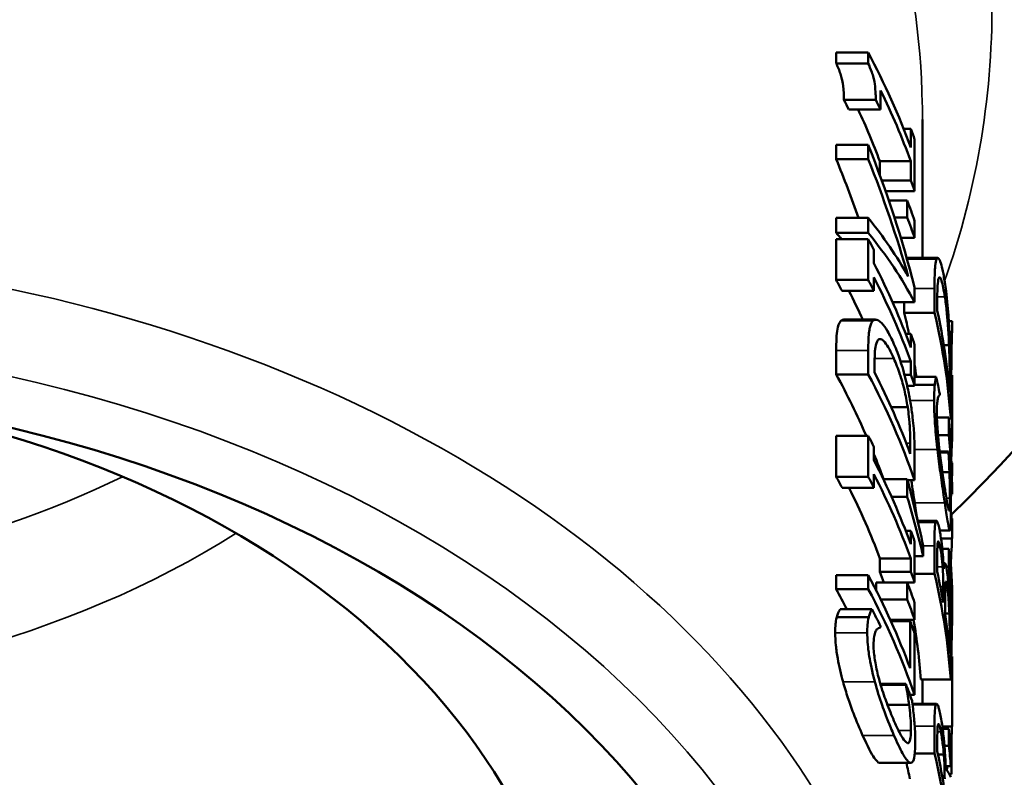
# Model space of a CAD drawing. Units: inches. Extents: x 0.1 to 10.9, y 0.1 to 8.4.
# Drawn here: x 8.1 to 8.6, y 2.9 to 3.3 of the extents above; entities that cross this region are included whole.
import ezdxf

# ---------------------------------------------------------------- set-up
doc = ezdxf.new("R2010")
doc.units = ezdxf.units.IN
doc.header["$LTSCALE"] = 0.5
doc.header["$MEASUREMENT"] = 0
doc.layers.add('Visible (ANSI)', color=7, linetype='Continuous', lineweight=50)
doc.layers.add('Visible Narrow (ANSI)', color=7, linetype='Continuous', lineweight=35)

msp = doc.modelspace()

# ---------------------------------------------------------------- linework, layer by layer
at = {"layer": 'Visible (ANSI)'}
for p, q in [((8.48806, 3.25651), (8.472, 3.25651)), ((8.472, 3.251), (8.472, 3.25651)), ((8.48806, 3.25651), (8.48806, 3.251)), ((8.48806, 3.251), (8.472, 3.251)), ((8.49433, 3.2278), (8.49433, 3.23742)), ((8.49191, 3.23265), (8.47595, 3.23265)), ((8.49433, 3.2278), (8.47844, 3.2278)), ((8.51535, 3.2229), (8.51535, 3.15343)), ((8.5095, 3.21813), (8.5059, 3.21813)), ((8.5095, 3.21813), (8.5095, 3.20872)), ((8.51143, 3.18684), (8.51143, 3.21271)), ((8.48816, 3.21005), (8.4721, 3.21005)), ((8.4721, 3.20287), (8.4721, 3.21005)), ((8.48816, 3.21005), (8.48816, 3.20287)), ((8.48816, 3.20287), (8.4721, 3.20287)), ((8.5095, 3.20188), (8.49399, 3.20188)), ((8.49399, 3.19475), (8.49399, 3.20188)), ((8.5095, 3.20188), (8.5095, 3.19226)), ((8.5095, 3.19226), (8.4949, 3.19226)), ((8.51143, 3.18684), (8.49682, 3.18684)), ((8.50773, 3.18211), (8.49845, 3.18211)), ((8.50773, 3.18211), (8.50773, 3.1736)), ((8.48816, 3.17347), (8.4721, 3.17347)), ((8.4721, 3.16591), (8.4721, 3.17347)), ((8.48816, 3.17347), (8.48816, 3.16591)), ((8.50773, 3.1736), (8.50128, 3.1736)), ((8.51143, 3.16346), (8.51143, 3.17197)), ((8.48816, 3.16591), (8.4721, 3.16591)), ((8.48816, 3.16286), (8.4721, 3.16286)), ((8.4721, 3.14232), (8.4721, 3.16286)), ((8.48816, 3.16286), (8.48816, 3.14232)), ((8.51143, 3.16346), (8.50447, 3.16346)), ((8.49099, 3.1507), (8.49099, 3.15744)), ((8.52301, 3.15343), (8.50784, 3.15343)), ((8.48816, 3.14232), (8.4721, 3.14232)), ((8.49099, 3.1369), (8.49099, 3.14365)), ((8.49099, 3.1369), (8.47501, 3.1369)), ((8.51143, 3.13114), (8.51143, 3.13875)), ((8.52141, 3.13799), (8.52141, 3.12591)), ((8.52279, 3.12686), (8.52279, 3.13223)), ((8.51143, 3.13114), (8.50034, 3.13114)), ((8.5062, 3.12591), (8.5062, 3.13114)), ((8.49186, 3.12243), (8.4759, 3.12243)), ((8.52141, 3.12591), (8.5062, 3.12591)), ((8.53018, 3.12158), (8.52855, 3.12158)), ((8.53018, 3.12158), (8.53018, 3.11608)), ((8.5095, 3.11524), (8.50695, 3.11524)), ((8.5095, 3.11524), (8.5095, 3.10849)), ((8.53018, 3.11608), (8.52887, 3.11608)), ((8.51143, 3.08928), (8.51143, 3.10983)), ((8.5287, 3.10958), (8.52607, 3.10958)), ((8.4721, 3.09491), (8.4721, 3.10699)), ((8.48816, 3.10699), (8.48816, 3.09491)), ((8.49134, 3.09586), (8.49134, 3.10123)), ((8.5095, 3.10145), (8.50434, 3.10145)), ((8.5095, 3.10145), (8.5095, 3.0947)), ((8.52985, 3.09773), (8.52945, 3.09773)), ((8.48816, 3.09491), (8.4721, 3.09491)), ((8.5095, 3.0947), (8.50633, 3.0947)), ((8.52222, 3.09372), (8.51143, 3.09372)), ((8.53017, 3.09455), (8.52949, 3.09455)), ((8.53017, 3.09455), (8.53017, 3.06137)), ((8.51143, 3.08928), (8.50766, 3.08928)), ((8.52151, 3.08977), (8.51143, 3.08977)), ((8.52904, 3.0914), (8.52904, 3.08603)), ((8.52402, 3.08465), (8.52402, 3.08521)), ((8.52953, 3.07288), (8.52953, 3.08508)), ((8.50793, 3.07858), (8.49963, 3.07858)), ((8.52865, 3.07335), (8.5226, 3.07335)), ((8.52865, 3.07335), (8.52865, 3.06445)), ((8.52953, 3.07288), (8.52868, 3.07288)), ((8.48816, 3.0641), (8.4721, 3.0641)), ((8.4721, 3.04356), (8.4721, 3.0641)), ((8.48816, 3.0641), (8.48816, 3.04356)), ((8.52865, 3.06445), (8.52314, 3.06445)), ((8.49099, 3.05194), (8.49099, 3.05868)), ((8.50924, 3.0604), (8.50924, 3.05503)), ((8.53017, 3.06137), (8.5294, 3.06137)), ((8.51143, 3.04188), (8.51143, 3.05409)), ((8.52845, 3.05625), (8.52399, 3.05625)), ((8.52845, 3.05573), (8.52405, 3.05573)), ((8.52845, 3.05625), (8.52845, 3.05573)), ((8.53017, 3.05063), (8.52989, 3.05063)), ((8.53017, 3.05063), (8.53017, 3.04405)), ((8.48816, 3.04356), (8.4721, 3.04356)), ((8.49099, 3.03814), (8.49099, 3.04489)), ((8.52888, 3.04585), (8.52537, 3.04585)), ((8.53017, 3.04405), (8.5301, 3.04405)), ((8.49099, 3.03814), (8.47501, 3.03814)), ((8.50773, 3.04235), (8.49575, 3.04235)), ((8.50773, 3.04235), (8.50773, 3.03346)), ((8.51143, 3.04188), (8.50786, 3.04188)), ((8.5302, 3.03484), (8.5302, 3.04004)), ((8.50773, 3.03346), (8.49986, 3.03346)), ((8.5302, 3.03484), (8.52953, 3.03484)), ((8.52958, 3.02331), (8.52958, 3.02269)), ((8.52991, 3.02269), (8.52991, 3.02462)), ((8.52235, 3.02154), (8.51294, 3.02154)), ((8.52191, 3.02079), (8.51311, 3.02079)), ((8.53017, 3.02269), (8.52957, 3.02269)), ((8.53017, 3.02269), (8.53017, 3.01268)), ((8.5095, 3.01648), (8.50695, 3.01648)), ((8.5095, 3.01648), (8.5095, 3.00973)), ((8.52911, 3.01663), (8.52398, 3.01663)), ((8.51143, 2.99052), (8.51143, 3.01107)), ((8.51572, 3.00385), (8.51572, 3.00905)), ((8.52141, 3.00901), (8.52141, 2.99496)), ((8.53017, 3.01268), (8.52466, 3.01268)), ((8.51572, 3.00385), (8.51143, 3.00385)), ((8.52865, 3.00747), (8.5253, 3.00747)), ((8.52865, 3.00747), (8.52865, 2.99857)), ((8.5095, 3.00269), (8.49399, 3.00269)), ((8.49399, 2.99594), (8.49399, 3.00269)), ((8.5095, 3.00269), (8.5095, 2.99594)), ((8.52278, 2.99599), (8.52278, 3.00274)), ((8.52664, 3.00023), (8.52591, 3.00023)), ((8.52865, 2.99857), (8.52729, 2.99857)), ((8.48816, 2.99431), (8.4721, 2.99431)), ((8.4721, 2.98726), (8.4721, 2.99431)), ((8.48816, 2.99431), (8.48816, 2.98726)), ((8.5095, 2.99594), (8.49399, 2.99594)), ((8.52141, 2.99496), (8.51143, 2.99496)), ((8.52991, 2.99492), (8.52943, 2.99492)), ((8.52991, 2.99492), (8.52991, 2.99258)), ((8.50773, 2.99052), (8.49218, 2.99052)), ((8.49218, 2.98656), (8.49218, 2.99052)), ((8.51143, 2.99052), (8.50773, 2.99052)), ((8.50773, 2.99052), (8.50773, 2.98201)), ((8.52996, 2.99258), (8.52955, 2.99258)), ((8.48816, 2.98726), (8.4721, 2.98726)), ((8.52576, 2.98847), (8.52576, 2.98048)), ((8.50773, 2.98201), (8.49444, 2.98201)), ((8.51143, 2.97187), (8.51143, 2.98038)), ((8.5267, 2.97459), (8.5267, 2.98258)), ((8.49001, 2.97716), (8.474, 2.97716)), ((8.52884, 2.97498), (8.5267, 2.97498)), ((8.5302, 2.96896), (8.5302, 2.97416)), ((8.48839, 2.9732), (8.47233, 2.9732)), ((8.51143, 2.97187), (8.49921, 2.97187)), ((8.50918, 2.97123), (8.4995, 2.97123)), ((8.50918, 2.97123), (8.50918, 2.94755)), ((8.5302, 2.96896), (8.52942, 2.96896)), ((8.49431, 2.96809), (8.49431, 2.96865)), ((8.51143, 2.93422), (8.51143, 2.96495)), ((8.52905, 2.96071), (8.52905, 2.95499)), ((8.52991, 2.95836), (8.52953, 2.95836)), ((8.52953, 2.94193), (8.52953, 2.95714)), ((8.52991, 2.95824), (8.52991, 2.95388)), ((8.53017, 2.95337), (8.52953, 2.95337)), ((8.52991, 2.95388), (8.52976, 2.95388)), ((8.53017, 2.95337), (8.53017, 2.91834)), ((8.507, 2.93968), (8.49423, 2.93968)), ((8.507, 2.93968), (8.507, 2.93917)), ((8.52953, 2.94193), (8.51451, 2.94193)), ((8.51535, 2.94193), (8.51535, 2.92965)), ((8.507, 2.93917), (8.49438, 2.93917)), ((8.51143, 2.93422), (8.50907, 2.93422)), ((8.52247, 2.92965), (8.51033, 2.92965)), ((8.50862, 2.92928), (8.49776, 2.92928)), ((8.52141, 2.91851), (8.52141, 2.90484)), ((8.53017, 2.91834), (8.52535, 2.91834)), ((8.52865, 2.91709), (8.52551, 2.91709)), ((8.52865, 2.91709), (8.52865, 2.90858)), ((8.52279, 2.90578), (8.52279, 2.91279)), ((8.5299, 2.91207), (8.52912, 2.91207)), ((8.52991, 2.91222), (8.52991, 2.8944)), ((8.52141, 2.90484), (8.51153, 2.90484)), ((8.52865, 2.90858), (8.52639, 2.90858)), ((8.52953, 2.89844), (8.52953, 2.90695)), ((8.50953, 2.90007), (8.49403, 2.90007)), ((8.52605, 2.90437), (8.5231, 2.90437)), ((8.52953, 2.89844), (8.52701, 2.89844)), ((8.52991, 2.8944), (8.52881, 2.8944))]:
    msp.add_line(p, q, dxfattribs=at)
msp.add_arc((7.87485, 3.6939), 0.9365, 314.35695, 0, dxfattribs=at)
for centre, major_axis, ratio, start_param, end_param in [((7.87485, 3.09272), (0.6555, 0), 0.707107, 0.252952, 0.361168), ((7.87485, 3.08588), (0.6555, 0), 0.707107, 0.252952, 0.333066), ((7.87485, 3.07626), (0.6405, 0), 0.707107, 0.341179, 0.352581), ((7.87485, 3.07626), (0.6555, 0), 0.707107, 0.333066, 0.344174), ((7.87485, 3.08588), (0.6405, 0), 0.707107, 0.25901, 0.318711), ((7.87485, 3.10213), (0.6555, 0), 0.707107, 0.240903, 0.252952), ((7.87485, 2.99008), (-0.6555, 0), 0.95064, 3.382496, 3.502364), ((7.87485, 2.98466), (-0.6405, 0), 0.943039, 3.459517, 3.511215), ((7.87485, 2.98466), (0.6555, 0), 0.943039, 0.260908, 0.360772), ((7.87485, 3.07626), (0.6555, 0), 0.707107, 0.240903, 0.252952), ((7.87485, 3.06139), (0.6555, 0), 0.707107, 0.240903, 0.263501), ((7.87485, 3.06445), (-0.6555, 0), 0.471175, 3.402501, 3.502364), ((7.87485, 3.05288), (0.6555, 0), 0.707107, 0.240903, 0.263501), ((7.87485, 3.05865), (-0.6405, 0), 0.463573, 3.500217, 3.511215), ((7.87485, 3.05865), (0.6555, 0), 0.463573, 0.240903, 0.360772), ((7.87485, 2.99924), (0.6555, 0), 0.707107, 0.348314, 0.360772), ((7.87485, 2.9925), (0.6555, 0), 0.707107, 0.252952, 0.348314), ((7.87485, 2.9787), (0.6405, 0), 0.707107, 0.356831, 0.369622), ((7.87485, 2.9787), (0.6555, 0), 0.707107, 0.348314, 0.360772), ((7.87485, 2.98545), (0.6555, 0), 0.707107, 0.252952, 0.348314), ((7.87485, 2.98545), (0.6405, 0), 0.707107, 0.307265, 0.340978), ((7.87485, 3.04961), (0.6405, 0), 0.707107, 0.145423, 0.169275), ((7.87485, 3.04961), (0.6555, 0), 0.707107, 0.050217, 0.165365), ((7.87485, 3.05666), (0.6555, 0), 0.707107, 0.063405, 0.152031), ((7.87485, 2.99924), (0.6555, 0), 0.707107, 0.240903, 0.252952), ((7.87485, 3.04961), (0.6405, 0), 0.707107, 0.097549, 0.11082), ((7.87485, 3.11597), (0.6555, 0), 0.707107, 6.23696, 6.243827), ((7.87485, 2.9313), (0.6405, 0), 0.707107, 0.2976, 0.369622), ((7.87485, 2.9313), (0.6555, 0), 0.707107, 0.240903, 0.360772), ((7.87485, 2.93835), (0.6555, 0), 0.707107, 0.254484, 0.346736), ((7.87485, 2.9787), (0.6555, 0), 0.707107, 0.240903, 0.252952), ((7.87485, 3.02095), (0.6555, 0), 0.707107, 0.139099, 0.157662), ((7.87485, 2.76038), (-0.4665, 0), 0.707107, 4.894124, 10.813839), ((7.87485, 3.02567), (0, 0.66155), 0.990862, 4.734122, 4.78453), ((7.87485, 2.90048), (0.6555, 0), 0.707107, 0.348314, 0.360772), ((7.87485, 3.02206), (0.6555, 0), 0.897231, 0.021733, 0.072141), ((7.87485, 3.07239), (0.6555, 0), 0.707107, 6.241645, 6.259412), ((7.87485, 2.9313), (0.6405, 0), 0.707107, 0.247737, 0.276699), ((7.87485, 3.02095), (0.6555, 0), 0.707107, 0.058017, 0.076232), ((7.87485, 2.89374), (0.6555, 0), 0.707107, 0.252952, 0.348314), ((7.87485, 2.87994), (0.6405, 0), 0.707107, 0.356831, 0.369622), ((7.87485, 2.87994), (0.6555, 0), 0.707107, 0.348314, 0.360772), ((7.87485, 2.88669), (0.6555, 0), 0.707107, 0.252952, 0.348314), ((7.87485, 3.05507), (0.6555, 0), 0.707107, 6.257049, 6.259412), ((7.87485, 2.88669), (0.6405, 0), 0.707107, 0.25901, 0.340978), ((7.87485, 2.87005), (0, 0.66155), 0.990862, 4.924081, 4.97589), ((7.87485, 2.88027), (0.6555, 0), 0.897231, 0.211692, 0.263501), ((7.87485, 3.05507), (0.6555, 0), 0.707107, 6.234158, 6.239535), ((7.87485, 2.90048), (0.6555, 0), 0.707107, 0.240903, 0.252952), ((7.87485, 3.0237), (0.6555, 0), 0.707107, 6.226347, 6.259412), ((7.87485, 2.95978), (0, 0.66155), 0.990862, 4.734122, 4.78453), ((7.87485, 2.95618), (0.6555, 0), 0.897231, 0.021733, 0.072141), ((7.87485, 2.97778), (0.6555, 0), 0.707107, 0.036992, 0.049555), ((7.87485, 2.83069), (0.6555, 0), 0.707107, 0.254867, 0.360772), ((7.87485, 2.87994), (0.6405, 0), 0.707107, 0.246661, 0.25901), ((7.87485, 2.87994), (0.6555, 0), 0.707107, 0.240903, 0.252952), ((7.87485, 2.91866), (0.6555, 0), 0.707107, 0.050217, 0.165365), ((7.87485, 2.92571), (0.6555, 0), 0.707107, 0.118437, 0.152219), ((7.87485, 2.94471), (0.6555, 0), 0.707107, 0.114049, 0.114609), ((7.87485, 2.8698), (0.6555, 0), 0.707107, 0.240903, 0.263501), ((7.87485, 2.82364), (0.6405, 0), 0.707107, 0.345815, 0.369622), ((7.87485, 2.82364), (0.6555, 0), 0.707107, 0.240903, 0.360772), ((7.87485, 2.86129), (0.6555, 0), 0.707107, 0.240903, 0.263501), ((7.87485, 2.81707), (0.6555, 0), 0.707107, 0.333164, 0.352658), ((7.87485, 2.92571), (0.6555, 0), 0.707107, 0.063219, 0.105654), ((7.87485, 2.85437), (0.6555, 0), 0.707107, 0.240903, 0.254867), ((7.87485, 2.91866), (0.6405, 0), 0.707107, 0.051394, 0.117759), ((7.87485, 2.81707), (0.6555, 0), 0.707107, 0.248931, 0.267728), ((7.87485, 2.88368), (0.6555, 0), 0.707107, 0.050217, 0.072141), ((7.87485, 2.92936), (0.6555, 0), 0.707107, 6.245869, 6.259412), ((7.87485, 2.82854), (0.6555, 0), 0.707107, 0.050217, 0.165365), ((7.87485, 2.83559), (0.6555, 0), 0.707107, 0.108638, 0.152031), ((7.87485, 2.87517), (0.6555, 0), 0.707107, 0.050217, 0.072141), ((7.87485, 2.82854), (0.6405, 0), 0.707107, 0.140941, 0.158602), ((7.87485, 2.8886), (-0.6555, 0), 0.129044, 3.19181, 3.241747), ((7.87485, 2.96864), (0, 0.79069), 0.829022, 4.620814, 4.623478)]:
    msp.add_ellipse(centre, major_axis=major_axis, ratio=ratio, start_param=start_param, end_param=end_param, dxfattribs=at)
msp.add_ellipse((7.87485, 2.68048), major_axis=(-0.578, 0), ratio=0.707107, dxfattribs=at)
for points, knots in [([(8.47595, 3.23265), (8.47595, 3.23484), (8.47586, 3.23724), (8.47535, 3.24135), (8.47509, 3.24252), (8.47476, 3.24398), (8.4745, 3.24489), (8.4739, 3.2467), (8.47357, 3.24757), (8.47283, 3.24932), (8.47241, 3.2502), (8.472, 3.251)], [0, 0, 0, 0, 0.0235793, 0.0235793, 0.0405256, 0.0405256, 0.0699309, 0.0699309, 0.1005258, 0.1005258, 0.1355789, 0.1355789, 0.1355789, 0.1355789]), ([(8.48806, 3.251), (8.4887, 3.24972), (8.48936, 3.24822), (8.49025, 3.2457), (8.49054, 3.24475), (8.49094, 3.24313), (8.49118, 3.2421), (8.49166, 3.23885), (8.49179, 3.2371), (8.4919, 3.23457), (8.49191, 3.23359), (8.49191, 3.23265)], [-0.08889543, -0.08889543, -0.08889543, -0.08889543, -0.05566857, -0.05566857, -0.0371805, -0.0371805, -0.02501669, -0.02501669, -0.01005412, -0.01005412, 0, 0, 0, 0]), ([(8.52238, 3.15277), (8.52211, 3.15214), (8.5219, 3.15095), (8.52162, 3.14817), (8.52149, 3.14623), (8.52142, 3.14069), (8.52141, 3.13934), (8.52141, 3.13799)], [-0.1176528, -0.1176528, -0.1176528, -0.1176528, -0.0628281, -0.0628281, -0.0146033, -0.0146033, 0, 0, 0, 0]), ([(8.52657, 3.14117), (8.52621, 3.14352), (8.52582, 3.14569), (8.52506, 3.14918), (8.52468, 3.15055), (8.52393, 3.15256), (8.52339, 3.15363), (8.52268, 3.15331), (8.52252, 3.1531), (8.52238, 3.15277)], [-0.1334464, -0.1334464, -0.1334464, -0.1334464, -0.0909115, -0.0909115, -0.0524588, -0.0524588, -0.0127926, -0.0127926, 0, 0, 0, 0]), ([(8.52279, 3.13223), (8.52279, 3.13646), (8.52289, 3.13845), (8.52306, 3.14108), (8.52324, 3.14229), (8.52347, 3.14306)], [-0.03819832, -0.03819832, -0.03819832, -0.03819832, -0.02368874, -0.02368874, 0, 0, 0, 0]), ([(8.52347, 3.14306), (8.52365, 3.14361), (8.52387, 3.1438), (8.52437, 3.1434), (8.52465, 3.14279), (8.52549, 3.14009), (8.52606, 3.13717), (8.52656, 3.1339)], [-0.07187701, -0.07187701, -0.07187701, -0.07187701, -0.05382054, -0.05382054, -0.03543054, -0.03543054, 0, 0, 0, 0]), ([(8.5292, 3.10812), (8.52912, 3.11054), (8.52902, 3.11299), (8.52877, 3.11802), (8.52862, 3.12054), (8.52816, 3.12728), (8.52777, 3.13194), (8.52698, 3.13832), (8.52678, 3.13978), (8.52657, 3.14117)], [-0.1150111, -0.1150111, -0.1150111, -0.1150111, -0.0888933, -0.0888933, -0.0617747, -0.0617747, -0.015017, -0.015017, 0, 0, 0, 0]), ([(8.52656, 3.1339), (8.52692, 3.13153), (8.52727, 3.12886), (8.52777, 3.12408), (8.52801, 3.12144), (8.52844, 3.11532), (8.52859, 3.11245), (8.5287, 3.10958)], [-0.08649696, -0.08649696, -0.08649696, -0.08649696, -0.04774447, -0.04774447, -0.02232342, -0.02232342, 0, 0, 0, 0]), ([(8.50104, 3.11017), (8.5, 3.11256), (8.49892, 3.11475), (8.49687, 3.11826), (8.4959, 3.11964), (8.49402, 3.12161), (8.49269, 3.12267), (8.49105, 3.12229), (8.49069, 3.12209), (8.49037, 3.12177)], [-0.1398944, -0.1398944, -0.1398944, -0.1398944, -0.0944553, -0.0944553, -0.0534597, -0.0534597, -0.0124053, -0.0124053, 0, 0, 0, 0]), ([(8.4721, 3.10699), (8.4721, 3.11105), (8.47223, 3.11514), (8.47293, 3.11879), (8.47343, 3.12085), (8.47437, 3.12177)], [0, 0, 0, 0, 0.04376559, 0.04376559, 0.06508753, 0.06508753, 0.06508753, 0.06508753]), ([(8.49037, 3.12177), (8.48974, 3.12114), (8.48927, 3.11994), (8.48861, 3.11708), (8.48832, 3.11509), (8.48817, 3.10957), (8.48816, 3.10828), (8.48816, 3.10699)], [-0.1167814, -0.1167814, -0.1167814, -0.1167814, -0.06259, -0.06259, -0.0139085, -0.0139085, 0, 0, 0, 0]), ([(8.49295, 3.11206), (8.49338, 3.1126), (8.49389, 3.11279), (8.49509, 3.11245), (8.49576, 3.1119), (8.49794, 3.1093), (8.49952, 3.10629), (8.501, 3.10291)], [-0.07429177, -0.07429177, -0.07429177, -0.07429177, -0.05647271, -0.05647271, -0.0381722, -0.0381722, 0, 0, 0, 0]), ([(8.53018, 3.11608), (8.53014, 3.11485), (8.53009, 3.11346), (8.53002, 3.11103), (8.52999, 3.11007), (8.52995, 3.10834), (8.52993, 3.10734), (8.52988, 3.10415), (8.52986, 3.10236), (8.52985, 3.09976), (8.52985, 3.09871), (8.52985, 3.09773)], [-0.07492425, -0.07492425, -0.07492425, -0.07492425, -0.05119123, -0.05119123, -0.03669874, -0.03669874, -0.0256108, -0.0256108, -0.01060917, -0.01060917, 0, 0, 0, 0]), ([(8.49134, 3.10123), (8.49134, 3.10546), (8.49157, 3.10745), (8.49198, 3.1101), (8.4924, 3.11129), (8.49295, 3.11206)], [-0.03844378, -0.03844378, -0.03844378, -0.03844378, -0.0238775, -0.0238775, 0, 0, 0, 0]), ([(8.50992, 3.07712), (8.50957, 3.07953), (8.50916, 3.08195), (8.5082, 3.08693), (8.50765, 3.08943), (8.50605, 3.09596), (8.5047, 3.10081), (8.5022, 3.10743), (8.50162, 3.10884), (8.50104, 3.11017)], [-0.1274377, -0.1274377, -0.1274377, -0.1274377, -0.097849, -0.097849, -0.0669124, -0.0669124, -0.0150124, -0.0150124, 0, 0, 0, 0]), ([(8.5287, 3.10958), (8.52877, 3.10795), (8.52882, 3.10637), (8.52893, 3.10267), (8.52896, 3.10111), (8.52902, 3.09716), (8.52904, 3.09411), (8.52904, 3.0914)], [-0.04045065, -0.04045065, -0.04045065, -0.04045065, -0.0357789, -0.0357789, -0.02920894, -0.02920894, 0, 0, 0, 0]), ([(8.52953, 3.08508), (8.52953, 3.08808), (8.52952, 3.09157), (8.52946, 3.09711), (8.52943, 3.10002), (8.52928, 3.1056), (8.52924, 3.10686), (8.5292, 3.10812)], [-0.1030879, -0.1030879, -0.1030879, -0.1030879, -0.0448962, -0.0448962, -0.009879, -0.009879, 0, 0, 0, 0]), ([(8.501, 3.10291), (8.50204, 3.10053), (8.50309, 3.09787), (8.50468, 3.09308), (8.50548, 3.09045), (8.50693, 3.08434), (8.50748, 3.08147), (8.50793, 3.07858)], [-0.08881364, -0.08881364, -0.08881364, -0.08881364, -0.04878603, -0.04878603, -0.02268511, -0.02268511, 0, 0, 0, 0]), ([(8.52222, 3.09372), (8.52203, 3.09297), (8.52179, 3.0919), (8.52157, 3.09022), (8.52154, 3.09), (8.52151, 3.08977)], [-0.03029512, -0.03029512, -0.03029512, -0.03029512, -0.0038333, -0.0038333, 0, 0, 0, 0]), ([(8.52151, 3.08977), (8.52139, 3.08859), (8.52123, 3.08669), (8.52119, 3.08282), (8.52119, 3.08233), (8.52119, 3.08182)], [-0.04358882, -0.04358882, -0.04358882, -0.04358882, -0.00548085, -0.00548085, 0, 0, 0, 0]), ([(8.52257, 3.07576), (8.52257, 3.07735), (8.5226, 3.07884), (8.52275, 3.08098), (8.52286, 3.08187), (8.52303, 3.08273), (8.52307, 3.08293), (8.52312, 3.08311)], [-0.0365912, -0.0365912, -0.0365912, -0.0365912, -0.01932359, -0.01932359, -0.00490123, -0.00490123, 0, 0, 0, 0]), ([(8.52312, 3.08311), (8.52324, 3.08358), (8.52346, 3.08426), (8.52395, 3.08461), (8.52399, 3.08464), (8.52402, 3.08465)], [-0.04090038, -0.04090038, -0.04090038, -0.04090038, -0.00287299, -0.00287299, 0, 0, 0, 0]), ([(8.50793, 3.07858), (8.50818, 3.07696), (8.50839, 3.07538), (8.50881, 3.07167), (8.50892, 3.07011), (8.50917, 3.06617), (8.50924, 3.06312), (8.50924, 3.0604)], [-0.04049987, -0.04049987, -0.04049987, -0.04049987, -0.03580879, -0.03580879, -0.02923134, -0.02923134, 0, 0, 0, 0]), ([(8.52119, 3.08182), (8.52119, 3.07906), (8.52128, 3.07597), (8.52164, 3.06978), (8.52193, 3.06598), (8.52256, 3.05987), (8.5227, 3.05858), (8.52285, 3.05728)], [-0.09439656, -0.09439656, -0.09439656, -0.09439656, -0.04687568, -0.04687568, -0.00997433, -0.00997433, 0, 0, 0, 0]), ([(8.51143, 3.05409), (8.51143, 3.0571), (8.51138, 3.06061), (8.5111, 3.06613), (8.51092, 3.06906), (8.51025, 3.07468), (8.51009, 3.0759), (8.50992, 3.07712)], [-0.1059371, -0.1059371, -0.1059371, -0.1059371, -0.0454126, -0.0454126, -0.0096649, -0.0096649, 0, 0, 0, 0]), ([(8.52372, 3.05857), (8.52344, 3.06118), (8.52319, 3.06376), (8.52283, 3.06842), (8.52266, 3.07105), (8.52258, 3.07441), (8.52257, 3.0751), (8.52257, 3.07576)], [-0.06276722, -0.06276722, -0.06276722, -0.06276722, -0.03246514, -0.03246514, -0.00703733, -0.00703733, 0, 0, 0, 0]), ([(8.52657, 3.03781), (8.52616, 3.04049), (8.52571, 3.04346), (8.52493, 3.04894), (8.5245, 3.05207), (8.52395, 3.0566), (8.52383, 3.05758), (8.52372, 3.05857)], [-0.0768213, -0.0768213, -0.0768213, -0.0768213, -0.03571574, -0.03571574, -0.00759458, -0.00759458, 0, 0, 0, 0]), ([(8.52285, 3.05728), (8.52331, 3.05326), (8.52381, 3.04941), (8.52475, 3.0426), (8.5253, 3.03882), (8.52618, 3.03302), (8.52638, 3.03172), (8.52657, 3.03046)], [-0.1114558, -0.1114558, -0.1114558, -0.1114558, -0.0584126, -0.0584126, -0.0136115, -0.0136115, 0, 0, 0, 0]), ([(8.52845, 3.05573), (8.52851, 3.05462), (8.52857, 3.05334), (8.52868, 3.051), (8.52875, 3.04957), (8.52884, 3.04702), (8.52886, 3.04643), (8.52888, 3.04585)], [-0.03346271, -0.03346271, -0.03346271, -0.03346271, -0.01996801, -0.01996801, -0.00460526, -0.00460526, 0, 0, 0, 0]), ([(8.52888, 3.04585), (8.52895, 3.04394), (8.529, 3.0421), (8.52907, 3.03868), (8.5291, 3.03685), (8.52912, 3.03415), (8.52912, 3.03354), (8.52912, 3.03295)], [-0.04916809, -0.04916809, -0.04916809, -0.04916809, -0.02713729, -0.02713729, -0.00633124, -0.00633124, 0, 0, 0, 0]), ([(8.52948, 3.03777), (8.52943, 3.04084), (8.52939, 3.04242), (8.52928, 3.04682), (8.52926, 3.04732), (8.52925, 3.04782)], [-0.03565654, -0.03565654, -0.03565654, -0.03565654, -0.00404696, -0.00404696, 0, 0, 0, 0]), ([(8.52862, 3.02668), (8.52845, 3.02694), (8.52824, 3.02778), (8.52778, 3.03013), (8.5275, 3.03181), (8.52688, 3.03579), (8.52673, 3.03678), (8.52657, 3.03781)], [-0.08563202, -0.08563202, -0.08563202, -0.08563202, -0.04685213, -0.04685213, -0.01110079, -0.01110079, 0, 0, 0, 0]), ([(8.52959, 3.02676), (8.52959, 3.02994), (8.52958, 3.03235), (8.52951, 3.03658), (8.5295, 3.03717), (8.52948, 3.03777)], [-0.03668831, -0.03668831, -0.03668831, -0.03668831, -0.0050441, -0.0050441, 0, 0, 0, 0]), ([(8.52657, 3.03046), (8.52709, 3.02705), (8.52756, 3.02392), (8.52824, 3.01982), (8.52857, 3.01793), (8.52892, 3.01686), (8.52898, 3.01672), (8.52905, 3.01666)], [-0.09858145, -0.09858145, -0.09858145, -0.09858145, -0.04672896, -0.04672896, -0.01007206, -0.01007206, 0, 0, 0, 0]), ([(8.52912, 3.03295), (8.52912, 3.03115), (8.5291, 3.02969), (8.52897, 3.0271), (8.52885, 3.02671), (8.52872, 3.02658), (8.52867, 3.0266), (8.52862, 3.02668)], [-0.0321456, -0.0321456, -0.0321456, -0.0321456, -0.02166729, -0.02166729, -0.00717541, -0.00717541, 0, 0, 0, 0]), ([(8.52905, 3.01666), (8.52922, 3.01649), (8.52934, 3.01702), (8.5295, 3.01925), (8.52956, 3.02093), (8.52959, 3.02483), (8.52959, 3.02577), (8.52959, 3.02676)], [-0.09398135, -0.09398135, -0.09398135, -0.09398135, -0.04706495, -0.04706495, -0.01071154, -0.01071154, 0, 0, 0, 0]), ([(8.52995, 3.02466), (8.52995, 3.02436), (8.52995, 3.02406), (8.52995, 3.02339), (8.52995, 3.02304), (8.52995, 3.02269)], [-0.014656703, -0.014656703, -0.014656703, -0.014656703, -0.01166119, -0.01166119, -0.008118739, -0.008118739, -0.008118739, -0.008118739]), ([(8.52191, 3.02079), (8.52173, 3.02014), (8.5216, 3.01917), (8.5215, 3.01731), (8.52144, 3.01595), (8.52141, 3.01106), (8.52141, 3.01003), (8.52141, 3.00901)], [-0.159601, -0.159601, -0.159601, -0.159601, -0.053941, -0.053941, -0.0109291, -0.0109291, 0, 0, 0, 0]), ([(8.52401, 3.01649), (8.52378, 3.01762), (8.52355, 3.01864), (8.52306, 3.02043), (8.52285, 3.02092), (8.52249, 3.02159), (8.52229, 3.02163), (8.52205, 3.02125), (8.52198, 3.02105), (8.52191, 3.02079)], [-0.03458137, -0.03458137, -0.03458137, -0.03458137, -0.02771879, -0.02771879, -0.01974519, -0.01974519, -0.00657041, -0.00657041, 0, 0, 0, 0]), ([(8.52605, 2.99771), (8.52596, 2.99944), (8.52585, 3.00122), (8.52554, 3.00516), (8.52536, 3.00692), (8.52498, 3.01042), (8.52472, 3.0124), (8.52429, 3.01502), (8.52415, 3.01578), (8.52401, 3.01649)], [-0.04428406, -0.04428406, -0.04428406, -0.04428406, -0.03523769, -0.03523769, -0.02475197, -0.02475197, -0.00773955, -0.00773955, 0, 0, 0, 0]), ([(8.52278, 3.00274), (8.52278, 3.00478), (8.52277, 3.00684), (8.52286, 3.00968), (8.52294, 3.0105), (8.52307, 3.01099)], [-0.03547436, -0.03547436, -0.03547436, -0.03547436, -0.01351201, -0.01351201, 0, 0, 0, 0]), ([(8.52307, 3.01099), (8.52313, 3.0112), (8.5232, 3.01129), (8.52339, 3.01119), (8.5235, 3.01094), (8.52378, 3.01014), (8.52399, 3.00922), (8.5242, 3.00815)], [-0.01991483, -0.01991483, -0.01991483, -0.01991483, -0.0161347, -0.0161347, -0.01161685, -0.01161685, 0, 0, 0, 0]), ([(8.5242, 3.00815), (8.52441, 3.00706), (8.52463, 3.00581), (8.525, 3.00328), (8.52511, 3.00236), (8.5253, 3.00055), (8.52539, 2.99944), (8.52546, 2.99836)], [-0.02046718, -0.02046718, -0.02046718, -0.02046718, -0.01408387, -0.01408387, -0.00851992, -0.00851992, 0, 0, 0, 0]), ([(8.52796, 2.99419), (8.52775, 2.99599), (8.52751, 2.99753), (8.52702, 2.99983), (8.52682, 3.00014), (8.52651, 3.00032), (8.52636, 2.99993), (8.52619, 2.99866), (8.52614, 2.9981), (8.5261, 2.99745)], [-0.05109504, -0.05109504, -0.05109504, -0.05109504, -0.04039819, -0.04039819, -0.0282349, -0.0282349, -0.0099321, -0.0099321, 0, 0, 0, 0]), ([(8.52546, 2.99836), (8.52557, 2.99673), (8.52566, 2.9951), (8.52575, 2.99225), (8.52576, 2.99039), (8.52576, 2.98847)], [-0.04083058, -0.04083058, -0.04083058, -0.04083058, -0.02069115, -0.02069115, 0, 0, 0, 0]), ([(8.52919, 2.9767), (8.5291, 2.97932), (8.52897, 2.98191), (8.52867, 2.98674), (8.52849, 2.9892), (8.52814, 2.99264), (8.52805, 2.99344), (8.52796, 2.99419)], [-0.06184899, -0.06184899, -0.06184899, -0.06184899, -0.03350893, -0.03350893, -0.00812218, -0.00812218, 0, 0, 0, 0]), ([(8.5267, 2.98258), (8.5267, 2.98602), (8.52672, 2.98735), (8.52676, 2.98907), (8.52682, 2.98993), (8.5269, 2.99049)], [-0.02147648, -0.02147648, -0.02147648, -0.02147648, -0.01392252, -0.01392252, 0, 0, 0, 0]), ([(8.5269, 2.99049), (8.52697, 2.99087), (8.52704, 2.99112), (8.52724, 2.99113), (8.52733, 2.99077), (8.52758, 2.98968), (8.5278, 2.98822), (8.528, 2.98654)], [-0.02892316, -0.02892316, -0.02892316, -0.02892316, -0.02402161, -0.02402161, -0.01818587, -0.01818587, 0, 0, 0, 0]), ([(8.52996, 2.99258), (8.53003, 2.99258), (8.53008, 2.99208), (8.53017, 2.9899), (8.53019, 2.98802), (8.5302, 2.98462), (8.53021, 2.98363), (8.53021, 2.98259)], [-0.0650393, -0.0650393, -0.0650393, -0.0650393, -0.04139152, -0.04139152, -0.01118031, -0.01118031, 0, 0, 0, 0]), ([(8.528, 2.98654), (8.52811, 2.98558), (8.52823, 2.98452), (8.52843, 2.98222), (8.52851, 2.98122), (8.52868, 2.97852), (8.52877, 2.97672), (8.52884, 2.97498)], [-0.02889211, -0.02889211, -0.02889211, -0.02889211, -0.02113424, -0.02113424, -0.01348654, -0.01348654, 0, 0, 0, 0]), ([(8.47233, 2.9732), (8.47254, 2.974), (8.47279, 2.97471), (8.47322, 2.97571), (8.47354, 2.9764), (8.474, 2.97716)], [0, 0, 0, 0, 0.01352728, 0.01352728, 0.02148483, 0.02148483, 0.02148483, 0.02148483]), ([(8.49001, 2.97716), (8.48956, 2.97641), (8.48901, 2.97533), (8.4885, 2.97363), (8.48844, 2.97342), (8.48839, 2.9732)], [-0.0306601, -0.0306601, -0.0306601, -0.0306601, -0.0036564, -0.0036564, 0, 0, 0, 0]), ([(8.52884, 2.97498), (8.52888, 2.97382), (8.52892, 2.9727), (8.52897, 2.9705), (8.52899, 2.96944), (8.52902, 2.96741), (8.52905, 2.96512), (8.52905, 2.96071)], [-0.1371996, -0.1371996, -0.1371996, -0.1371996, -0.0933172, -0.0933172, -0.0475787, -0.0475787, 0, 0, 0, 0]), ([(8.52953, 2.95714), (8.52953, 2.95966), (8.52952, 2.96262), (8.52945, 2.96723), (8.52941, 2.96986), (8.52927, 2.97464), (8.52923, 2.97567), (8.52919, 2.9767)], [-0.0937927, -0.0937927, -0.0937927, -0.0937927, -0.03750626, -0.03750626, -0.00792294, -0.00792294, 0, 0, 0, 0]), ([(8.47158, 2.96525), (8.47158, 2.96693), (8.47164, 2.9685), (8.47185, 2.97042), (8.47201, 2.97185), (8.47233, 2.9732)], [0, 0, 0, 0, 0.01803707, 0.01803707, 0.02527593, 0.02527593, 0.02527593, 0.02527593]), ([(8.48839, 2.9732), (8.48811, 2.97201), (8.48775, 2.97009), (8.48766, 2.96621), (8.48765, 2.96574), (8.48765, 2.96525)], [-0.04369728, -0.04369728, -0.04369728, -0.04369728, -0.00520151, -0.00520151, 0, 0, 0, 0]), ([(8.53012, 2.96896), (8.53009, 2.96675), (8.53005, 2.9645), (8.52998, 2.96094), (8.52995, 2.95965), (8.52991, 2.95836)], [-0.02726107, -0.02726107, -0.02726107, -0.02726107, -0.00984848, -0.00984848, 0, 0, 0, 0]), ([(8.47551, 2.94071), (8.47441, 2.94466), (8.4735, 2.94855), (8.47241, 2.95471), (8.4721, 2.95691), (8.47168, 2.96127), (8.47158, 2.96335), (8.47158, 2.96525)], [0, 0, 0, 0, 0.03124812, 0.03124812, 0.05035971, 0.05035971, 0.07087013, 0.07087013, 0.07087013, 0.07087013]), ([(8.48765, 2.96525), (8.48765, 2.9624), (8.48786, 2.95919), (8.4887, 2.95315), (8.48932, 2.94939), (8.49083, 2.94318), (8.49114, 2.94195), (8.49148, 2.94071)], [-0.1070055, -0.1070055, -0.1070055, -0.1070055, -0.0487131, -0.0487131, -0.0097431, -0.0097431, 0, 0, 0, 0]), ([(8.49081, 2.95919), (8.49081, 2.9608), (8.49089, 2.9623), (8.49124, 2.96439), (8.4915, 2.9653), (8.4919, 2.96619), (8.492, 2.96637), (8.49211, 2.96654)], [-0.04029651, -0.04029651, -0.04029651, -0.04029651, -0.02035514, -0.02035514, -0.00471564, -0.00471564, 0, 0, 0, 0]), ([(8.49211, 2.96654), (8.49239, 2.967), (8.49291, 2.9677), (8.49414, 2.96805), (8.49423, 2.96807), (8.49431, 2.96809)], [-0.04218855, -0.04218855, -0.04218855, -0.04218855, -0.00279424, -0.00279424, 0, 0, 0, 0]), ([(8.49357, 2.942), (8.49283, 2.94477), (8.4922, 2.94752), (8.49136, 2.95229), (8.491, 2.95477), (8.49083, 2.95792), (8.49081, 2.95857), (8.49081, 2.95919)], [-0.06205547, -0.06205547, -0.06205547, -0.06205547, -0.03061289, -0.03061289, -0.0066977, -0.0066977, 0, 0, 0, 0]), ([(8.48532, 2.9139), (8.48384, 2.9172), (8.48225, 2.92091), (8.4796, 2.92785), (8.47868, 2.9305), (8.47709, 2.93529), (8.47627, 2.93797), (8.47551, 2.94071)], [0, 0, 0, 0, 0.03739492, 0.03739492, 0.06434477, 0.06434477, 0.09628978, 0.09628978, 0.09628978, 0.09628978]), ([(8.49148, 2.94071), (8.49258, 2.93665), (8.49379, 2.93277), (8.49613, 2.92599), (8.49754, 2.92218), (8.49997, 2.91636), (8.50051, 2.91511), (8.50104, 2.9139)], [-0.1182171, -0.1182171, -0.1182171, -0.1182171, -0.0612178, -0.0612178, -0.013643, -0.013643, 0, 0, 0, 0]), ([(8.50104, 2.92125), (8.49986, 2.92395), (8.49862, 2.92694), (8.49657, 2.93246), (8.49544, 2.93562), (8.49409, 2.94013), (8.49383, 2.94106), (8.49357, 2.942)], [-0.0795001, -0.0795001, -0.0795001, -0.0795001, -0.03670421, -0.03670421, -0.00746429, -0.00746429, 0, 0, 0, 0]), ([(8.507, 2.93917), (8.50722, 2.93805), (8.50745, 2.93676), (8.50785, 2.93444), (8.50809, 2.933), (8.50846, 2.93042), (8.50854, 2.92985), (8.50862, 2.92928)], [-0.0347038, -0.0347038, -0.0347038, -0.0347038, -0.02035121, -0.02035121, -0.00450558, -0.00450558, 0, 0, 0, 0]), ([(8.51122, 2.9212), (8.51096, 2.92428), (8.51077, 2.92586), (8.51026, 2.93029), (8.5102, 2.93077), (8.51015, 2.93126)], [-0.03609095, -0.03609095, -0.03609095, -0.03609095, -0.00395222, -0.00395222, 0, 0, 0, 0]), ([(8.52448, 2.92362), (8.52426, 2.9248), (8.52402, 2.9259), (8.52358, 2.92763), (8.52337, 2.92831), (8.52298, 2.92922), (8.52265, 2.92984), (8.52222, 2.92953), (8.52214, 2.9294), (8.52206, 2.92921)], [-0.08605189, -0.08605189, -0.08605189, -0.08605189, -0.05726184, -0.05726184, -0.03168849, -0.03168849, -0.00689677, -0.00689677, 0, 0, 0, 0]), ([(8.50862, 2.92928), (8.50888, 2.92738), (8.50907, 2.92552), (8.50938, 2.92213), (8.50951, 2.92028), (8.50958, 2.91755), (8.50959, 2.91696), (8.50959, 2.91639)], [-0.05076151, -0.05076151, -0.05076151, -0.05076151, -0.02746324, -0.02746324, -0.0061465, -0.0061465, 0, 0, 0, 0]), ([(8.52206, 2.92921), (8.52183, 2.92866), (8.52166, 2.92774), (8.52146, 2.92482), (8.52143, 2.92247), (8.52142, 2.92018), (8.52141, 2.91935), (8.52141, 2.91851)], [-0.04031016, -0.04031016, -0.04031016, -0.04031016, -0.02550128, -0.02550128, -0.00906265, -0.00906265, 0, 0, 0, 0]), ([(8.50761, 2.91011), (8.50698, 2.91038), (8.50624, 2.91124), (8.50471, 2.91359), (8.50376, 2.91528), (8.5019, 2.9193), (8.50147, 2.92026), (8.50104, 2.92125)], [-0.09070205, -0.09070205, -0.09070205, -0.09070205, -0.04902334, -0.04902334, -0.0111109, -0.0111109, 0, 0, 0, 0]), ([(8.51175, 2.9102), (8.51175, 2.91338), (8.51165, 2.9158), (8.51131, 2.92005), (8.51127, 2.92063), (8.51122, 2.9212)], [-0.0369165, -0.0369165, -0.0369165, -0.0369165, -0.00492025, -0.00492025, 0, 0, 0, 0]), ([(8.52318, 2.91941), (8.52326, 2.9196), (8.52336, 2.91966), (8.52361, 2.91946), (8.52373, 2.91916), (8.52408, 2.91815), (8.52434, 2.91703), (8.52459, 2.91571)], [-0.02558449, -0.02558449, -0.02558449, -0.02558449, -0.02038942, -0.02038942, -0.01435258, -0.01435258, 0, 0, 0, 0]), ([(8.52707, 2.89706), (8.52697, 2.89961), (8.52684, 2.90228), (8.52648, 2.90768), (8.52626, 2.91027), (8.52575, 2.91534), (8.52544, 2.91784), (8.52489, 2.92137), (8.52469, 2.92254), (8.52448, 2.92362)], [-0.07093899, -0.07093899, -0.07093899, -0.07093899, -0.05159715, -0.05159715, -0.0333724, -0.0333724, -0.01177901, -0.01177901, 0, 0, 0, 0]), ([(8.50959, 2.91639), (8.50959, 2.91453), (8.50948, 2.91303), (8.50894, 2.91053), (8.50851, 2.91014), (8.50798, 2.91002), (8.5078, 2.91004), (8.50761, 2.91011)], [-0.03499853, -0.03499853, -0.03499853, -0.03499853, -0.02277346, -0.02277346, -0.00706755, -0.00706755, 0, 0, 0, 0]), ([(8.52279, 2.91279), (8.52279, 2.91401), (8.52281, 2.91614), (8.52295, 2.91842), (8.52304, 2.91907), (8.52318, 2.91941)], [-0.03278875, -0.03278875, -0.03278875, -0.03278875, -0.01262263, -0.01262263, 0, 0, 0, 0]), ([(8.52459, 2.91571), (8.52478, 2.91472), (8.52496, 2.91364), (8.52531, 2.91131), (8.52546, 2.91023), (8.52576, 2.90765), (8.52592, 2.90604), (8.52605, 2.90437)], [-0.02946393, -0.02946393, -0.02946393, -0.02946393, -0.02114469, -0.02114469, -0.01278689, -0.01278689, 0, 0, 0, 0]), ([(8.49376, 2.9001), (8.49302, 2.90025), (8.49214, 2.90116), (8.48967, 2.90477), (8.48782, 2.90834), (8.48532, 2.9139)], [0, 0, 0, 0, 0.02944722, 0.02944722, 0.07460981, 0.07460981, 0.07460981, 0.07460981]), ([(8.50104, 2.9139), (8.50253, 2.91049), (8.504, 2.90733), (8.50611, 2.90351), (8.50736, 2.9014), (8.50877, 2.90029), (8.50903, 2.90015), (8.50927, 2.9001)], [-0.1209054, -0.1209054, -0.1209054, -0.1209054, -0.0508305, -0.0508305, -0.0099502, -0.0099502, 0, 0, 0, 0]), ([(8.50927, 2.9001), (8.50999, 2.89993), (8.51055, 2.90045), (8.51127, 2.90271), (8.51159, 2.90441), (8.51174, 2.90831), (8.51175, 2.90923), (8.51175, 2.9102)], [-0.0946638, -0.0946638, -0.0946638, -0.0946638, -0.04704712, -0.04704712, -0.01042647, -0.01042647, 0, 0, 0, 0]), ([(8.52605, 2.90437), (8.52614, 2.90326), (8.52622, 2.90217), (8.52636, 2.89958), (8.52639, 2.89849), (8.52647, 2.89588), (8.52649, 2.89385), (8.52649, 2.89203)], [-0.02643268, -0.02643268, -0.02643268, -0.02643268, -0.02363961, -0.02363961, -0.0196278, -0.0196278, 0, 0, 0, 0])]:
    msp.add_open_spline(points, degree=3, knots=knots, dxfattribs=at)
for points in [[(8.50748, 3.15325), (8.5076, 3.15337), (8.50772, 3.15343), (8.50784, 3.15343)], [(8.47437, 3.12177), (8.47483, 3.12221), (8.47534, 3.12243), (8.4759, 3.12243)], [(8.51148, 3.03046), (8.51095, 3.03386), (8.51034, 3.03769), (8.50973, 3.04188)], [(8.51281, 3.02207), (8.51247, 3.02411), (8.51205, 3.02683), (8.51148, 3.03046)], [(8.53021, 2.98259), (8.53021, 2.98033), (8.5302, 2.97784), (8.53018, 2.97509)], [(8.52991, 2.95836), (8.52986, 2.95666), (8.52981, 2.955), (8.52974, 2.95337)], [(8.49403, 2.90007), (8.49394, 2.90007), (8.49385, 2.90008), (8.49376, 2.9001)]]:
    msp.add_open_spline(points, degree=3, dxfattribs=at)
at = {"layer": 'Visible Narrow (ANSI)'}
for p, q in [((8.52238, 3.15277), (8.50762, 3.15277)), ((8.52141, 3.13799), (8.51143, 3.13799)), ((8.52656, 3.1339), (8.5228, 3.1339)), ((8.49037, 3.12177), (8.47437, 3.12177)), ((8.48816, 3.10699), (8.4721, 3.10699)), ((8.501, 3.10291), (8.49136, 3.10291)), ((8.52904, 3.0914), (8.52851, 3.0914)), ((8.52119, 3.08182), (8.50917, 3.08182)), ((8.50924, 3.0604), (8.50722, 3.0604)), ((8.52285, 3.05728), (8.51141, 3.05728)), ((8.52657, 3.03046), (8.51148, 3.03046)), ((8.52912, 3.03295), (8.52732, 3.03295)), ((8.52905, 3.01666), (8.52397, 3.01666)), ((8.52141, 3.00901), (8.51572, 3.00901)), ((8.5242, 3.00815), (8.52282, 3.00815)), ((8.52546, 2.99836), (8.52278, 2.99836)), ((8.52576, 2.98847), (8.52432, 2.98847)), ((8.528, 2.98654), (8.52672, 2.98654)), ((8.53021, 2.98259), (8.52996, 2.98259)), ((8.48765, 2.96525), (8.47158, 2.96525)), ((8.52905, 2.96071), (8.52848, 2.96071)), ((8.49148, 2.94071), (8.47551, 2.94071)), ((8.52206, 2.92921), (8.51038, 2.92921)), ((8.50959, 2.91639), (8.50327, 2.91639)), ((8.52141, 2.91851), (8.51144, 2.91851)), ((8.52459, 2.91571), (8.52282, 2.91571)), ((8.50104, 2.9139), (8.48532, 2.9139)), ((8.50927, 2.9001), (8.49376, 2.9001))]:
    msp.add_line(p, q, dxfattribs=at)
for centre, major_axis, start_param, end_param in [((7.87485, 2.70376), (0.6405, 0), 0, 3.141593), ((7.87485, 3.28812), (0.42037, 0), 4.107404, 5.317374), ((7.87485, 3.24981), (0.4447, 0), 3.983561, 5.441217)]:
    msp.add_ellipse(centre, major_axis=major_axis, ratio=0.707107, start_param=start_param, end_param=end_param, dxfattribs=at)
msp.add_ellipse((7.87485, 2.6817), major_axis=(-0.61089, 0), ratio=0.707107, dxfattribs=at)
for points, knots in [([(8.52646, 3.14169), (8.54308, 3.18875), (8.55111, 3.23763), (8.54873, 3.35576), (8.52917, 3.42492), (8.4648, 3.53803), (8.42665, 3.58416), (8.35128, 3.65011), (8.3191, 3.67331), (8.28432, 3.6939)], [-2.312434, -2.312434, -2.312434, -2.312434, -1.7632, -1.7632, -0.983884, -0.983884, -0.378417, -0.378417, 0, 0, 0, 0]), ([(8.26319, 3.62361), (8.29617, 3.60374), (8.32669, 3.58135), (8.39817, 3.51773), (8.43435, 3.47324), (8.4954, 3.36416), (8.51395, 3.29749), (8.51533, 3.2281), (8.51535, 3.2255), (8.51535, 3.2229)], [0, 0, 0, 0, 0.378417, 0.378417, 0.983884, 0.983884, 1.7632, 1.7632, 1.793578, 1.793578, 1.793578, 1.793578])]:
    msp.add_open_spline(points, degree=3, knots=knots, dxfattribs=at)

doc.saveas('drawing.dxf')
